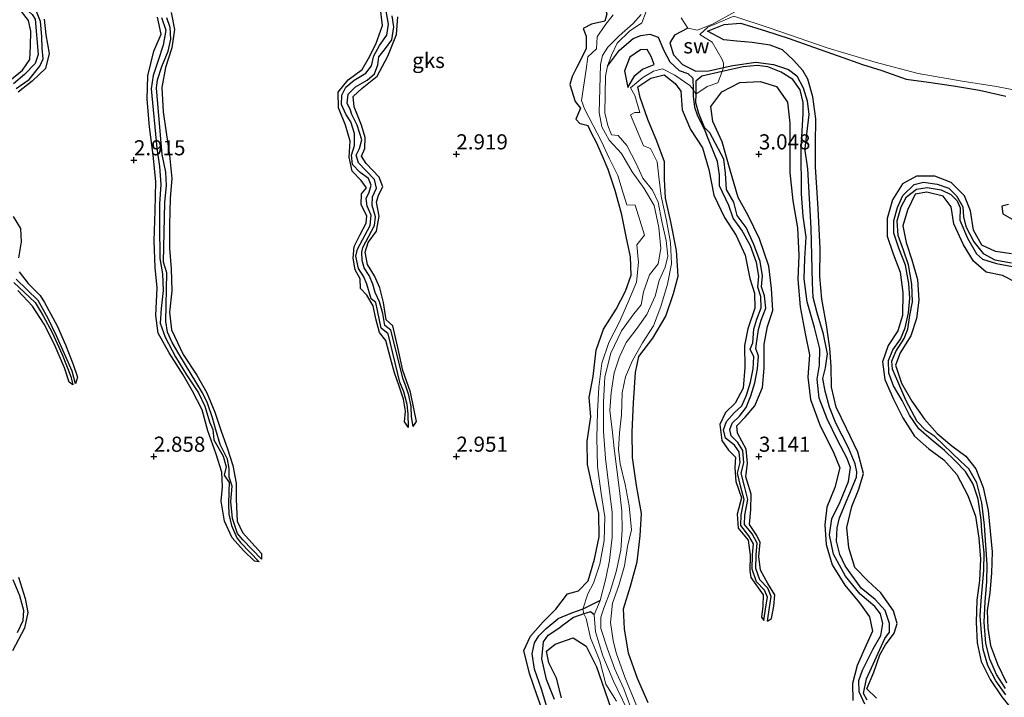
# Model space of a CAD drawing. Units: metres. Extents: x 69996 to 75626, y 371525 to 375003.
# Drawn here: x 71578 to 71741, y 373960 to 374072 of the extents above; entities that cross this region are included whole.
import ezdxf
from ezdxf.enums import TextEntityAlignment as Align

# ---------------------------------------------------------------- set-up
doc = ezdxf.new("R2010")
doc.units = ezdxf.units.M
doc.layers.get('0').update_dxf_attribs({"lineweight": 25})
for name, color, linetype in [('B-ME-GW-GRONDWERKLIJN-L-B1', 10, 'Continuous'), ('B-ME-GW-HOOGTEPUNT-S-B1', 10, 'Continuous'), ('B-ME-OG-BREUK-L-B1', 10, 'Continuous')]:
    doc.layers.add(name, color=color, linetype=linetype)
doc.layers.add('B-ME-IE-GRONDWERKLIJN-GROND_NIETINGERICHT-GV-B6', color=253, linetype='Continuous', lineweight=18)
doc.layers.add('B-ME-OG-WATER-GV-B6', color=153, linetype='Continuous', lineweight=18)
doc.styles.add('NLCS-ISO', font='NLCS-ISO.TTF')

# ---------------------------------------------------------------- blocks, each defined once
blk = doc.blocks.new('hoogtepunt')
for p, q in [((-0.5, 0), (0.5, 0)), ((0, 0.5), (0, -0.5))]:
    blk.add_line(p, q)

msp = doc.modelspace()

# ---------------------------------------------------------------- linework, layer by layer
at = {"layer": 'B-ME-GW-GRONDWERKLIJN-L-B1'}
msp.add_line((71668.752, 374061.515, 3.076), (71669.66, 374058.698, 2.947), dxfattribs=at)
for points in [[(71673.498, 374075.527, 3.206), (71674.456, 374074.353, 3.408), (71674.893, 374073.172, 3.448), (71674.543, 374072.013, 3.444), (71672.324, 374071.49, 3.432), (71670.973, 374070.774, 3.428), (71671.459, 374069.514, 3.396), (71671.448, 374067.444, 3.242), (71670.629, 374065.753, 3.299), (71669.862, 374064.267, 3.424), (71669.155, 374062.862, 3.355), (71668.752, 374061.515, 3.076)], [(71576.2, 374062.164, 3.149), (71578.311, 374063.866, 3.157), (71579.538, 374065.649, 3.173), (71579.651, 374067.868, 3.19), (71579.669, 374070.311, 3.21), (71579.29, 374072.117, 3.218), (71577.577, 374074.293, 3.214)], [(71602.844, 374073.43, 3.141), (71603.448, 374070.586, 3.137), (71603.002, 374067.602, 3.133), (71601.941, 374064.315, 3.129), (71601.311, 374061.002, 3.129), (71601.557, 374056.971, 3.133), (71602.029, 374053.581, 3.157), (71602.614, 374049.829, 3.169), (71602.995, 374045.953, 3.149), (71602.688, 374042.744, 3.129), (71602.615, 374038.281, 3.153), (71602.574, 374034.451, 3.141), (71602.844, 374031.031, 3.113), (71602.967, 374027.385, 3.125), (71602.578, 374023.882, 3.149), (71602.94, 374020.919, 3.169), (71604.862, 374016.853, 3.129), (71607.087, 374013.472, 3.109), (71608.747, 374010.551, 3.109), (71610.082, 374007.339, 3.113), (71611.134, 374004.211, 3.121), (71612.16, 374001.27, 3.113), (71613.043, 373998.509, 3.125), (71613.612, 373995.587, 3.121), (71613.637, 373992.887, 3.125), (71613.788, 373989.317, 3.093), (71614.682, 373987.424, 3.076), (71617.789, 373983.969, 3.04), (71617.798, 373983.047, 2.66)], [(71642.084, 374004.798, 2.454), (71641.42, 374005.733, 2.927), (71641.571, 374007.474, 2.959), (71641.266, 374009.458, 2.983), (71640.534, 374011.627, 2.983), (71639.78, 374013.856, 2.971), (71639.099, 374016.235, 2.963), (71638.345, 374019.169, 2.971), (71637.278, 374020.512, 2.996), (71636.679, 374022.759, 2.975), (71636.257, 374024.919, 2.947), (71635.228, 374026.687, 2.911), (71634.168, 374027.779, 2.866), (71634.097, 374029.399, 2.886), (71633.262, 374030.854, 2.923), (71632.963, 374032.789, 2.975), (71633.086, 374034.749, 3.036), (71634.031, 374036.588, 3.076), (71635.091, 374038.604, 3.125), (71635.186, 374039.809, 3.141), (71634.255, 374041.615, 3.149), (71634.303, 374043.418, 3.165), (71635.162, 374044.412, 3.177), (71634.278, 374045.633, 3.19), (71632.781, 374047.16, 3.202), (71632.271, 374049.518, 3.173), (71632.443, 374052.163, 3.165), (71631.702, 374054.814, 3.169), (71630.539, 374057.635, 3.173), (71630.486, 374060.243, 3.186), (71632.103, 374062.299, 3.202), (71634.452, 374063.983, 3.238), (71635.485, 374065.793, 3.254), (71636.706, 374068.174, 3.258), (71637.815, 374071.297, 3.262), (71637.399, 374074.442, 3.258)], [(71581.905, 374072.329, 3.206), (71582.168, 374069.725, 3.21), (71582.685, 374066.635, 3.206), (71582.12, 374064.164, 3.218), (71579.878, 374062.052, 3.206), (71577.595, 374060.219, 3.157)], [(71617.425, 373982.604, 2.664), (71616.634, 373982.667, 3.085), (71614.799, 373984.46, 3.101), (71612.963, 373986.557, 3.101), (71611.673, 373989.28, 3.117), (71611.133, 373992.599, 3.141), (71611.329, 373994.994, 3.133), (71611.24, 373997.427, 3.137), (71610.322, 374000.405, 3.133), (71608.957, 374004.253, 3.125), (71608.009, 374007.741, 3.137), (71606.378, 374010.802, 3.141), (71604.857, 374013.481, 3.137), (71602.55, 374017.167, 3.141), (71600.706, 374020.375, 3.145), (71600.313, 374023.29, 3.157), (71600.539, 374027.871, 3.165), (71600.248, 374031.264, 3.169), (71600.083, 374035.66, 3.165), (71600.235, 374040.603, 3.153), (71600.356, 374045.481, 3.141), (71599.896, 374049.848, 3.141), (71599.296, 374054.512, 3.145), (71598.894, 374059.108, 3.141), (71599.003, 374062.953, 3.141), (71600.004, 374067.031, 3.149), (71601.211, 374069.813, 3.157), (71600.592, 374072.648, 3.153)], [(71642.886, 374004.973, 2.454), (71643.408, 374005.787, 2.931), (71642.964, 374007.91, 2.971), (71642.438, 374010.66, 3.004), (71641.172, 374014.221, 3.02), (71640.338, 374018.005, 2.996), (71639.48, 374021.583, 2.943), (71638.41, 374022.584, 2.915), (71637.944, 374025.473, 2.923), (71637.353, 374027.874, 2.923), (71636.464, 374029.865, 2.955), (71635.319, 374031.763, 2.971), (71634.907, 374033.808, 3.008), (71635.443, 374035.36, 3.008), (71636.791, 374037.247, 3.028), (71637.263, 374039.733, 3.04), (71636.816, 374042.063, 3.089), (71637.147, 374043.229, 3.093), (71637.846, 374044.589, 3.097), (71637.243, 374046.172, 3.109), (71635.092, 374048.445, 3.093), (71634.305, 374049.657, 3.089), (71634.863, 374050.907, 3.093), (71634.931, 374052.771, 3.097), (71634.348, 374054.782, 3.101), (71633.112, 374057.846, 3.109), (71632.97, 374059.538, 3.137), (71634.424, 374060.912, 3.173), (71636.9, 374062.904, 3.182), (71638.685, 374066.179, 3.177), (71640.087, 374069.778, 3.161), (71640.308, 374072.682, 3.121)], [(71719.422, 373960.013, 3.181), (71717.826, 373961.56, 3.161), (71719.019, 373964.346, 3.169), (71719.978, 373967.193, 3.165), (71720.911, 373968.843, 3.133), (71722.351, 373970.774, 3.137), (71722.876, 373972.378, 3.177), (71722.256, 373974.454, 3.198), (71720.123, 373977.444, 3.161), (71717.979, 373979.428, 3.153), (71715.849, 373981.618, 3.165), (71714.881, 373984.902, 3.173), (71714.558, 373988.243, 3.206), (71715.36, 373991.718, 3.234), (71716.519, 373994.62, 3.262), (71717.3, 373997.202, 3.27), (71716.331, 374000.701, 3.27), (71714.483, 374004.646, 3.238), (71712.781, 374008.17, 3.238), (71712.016, 374011.451, 3.246), (71711.966, 374014.883, 3.25), (71711.704, 374017.909, 3.25), (71711.187, 374021.787, 3.226), (71710.426, 374025.989, 3.198), (71710.076, 374029.79, 3.242), (71710.139, 374034.326, 3.242), (71709.81, 374040.994, 3.234), (71709.594, 374044.473, 3.311), (71709.339, 374047.856, 3.396), (71709.333, 374051.637, 3.44), (71709.387, 374055.821, 3.452), (71708.906, 374059.495, 3.42), (71708.103, 374062.368, 3.355), (71707.269, 374063.806, 3.129), (71705.722, 374065.512, 3.072), (71703.891, 374067.264, 3.331), (71701.866, 374068.043, 3.517), (71698.867, 374068.439, 3.529), (71696.363, 374068.657, 3.537), (71694.214, 374068.906, 3.529), (71691.478, 374070.354, 3.489), (71694.233, 374071.413, 3.472), (71696.932, 374071.67, 3.46), (71701.093, 374070.364, 3.436), (71705.014, 374069.139, 3.416), (71708.998, 374067.663, 3.367), (71713.091, 374066.244, 3.396), (71717.147, 374064.811, 3.4), (71720.303, 374063.817, 3.477), (71724.322, 374062.422, 3.493), (71728.047, 374061.885, 3.513), (71732.151, 374061.305, 3.529), (71736.46, 374060.55, 3.529), (71740.826, 374059.572, 3.553)], [(71682.69, 374064.815, 2.672), (71682.22, 374066.134, 2.583), (71681.53, 374067.299, 2.579), (71680.449, 374067.247, 2.579), (71678.69, 374066.034, 2.575), (71677.763, 374063.77, 2.575), (71678.327, 374061.033, 2.68)], [(71681.685, 373959.27, 3.299), (71679.946, 373963.302, 3.303), (71678.448, 373967.486, 3.303), (71677.804, 373971.508, 3.343), (71677.608, 373974.82, 3.412), (71678.781, 373978.536, 3.428), (71679.885, 373982.607, 3.42), (71680.351, 373986.897, 3.428), (71680.594, 373990.546, 3.428), (71679.796, 373995.197, 3.44), (71679.126, 373999.86, 3.468), (71679.059, 374004.054, 3.472), (71679.269, 374008.875, 3.481), (71679.591, 374013.872, 3.44), (71680.148, 374016.511, 3.464), (71682.475, 374019.584, 3.464), (71684.615, 374023.222, 3.452), (71685.879, 374026.944, 3.456), (71686.671, 374029.843, 3.452), (71686.378, 374034.087, 3.444), (71685.426, 374038.818, 3.432), (71684.583, 374042.7, 3.428), (71684.404, 374045.886, 3.428), (71684.383, 374048.74, 3.424), (71683.115, 374052.153, 3.42), (71681.647, 374055.714, 3.42), (71680.401, 374059.349, 3.404), (71679.999, 374061.135, 3.404), (71682.117, 374062.573, 3.408), (71684.339, 374063.085, 3.464), (71686.171, 374061.696, 3.489), (71687.096, 374060.394, 3.477), (71687.343, 374057.334, 3.468), (71688.717, 374054.087, 3.444), (71690.682, 374051.038, 3.4), (71691.712, 374047.473, 3.4), (71692.573, 374043.204, 3.396), (71694.313, 374039.497, 3.392), (71696.268, 374036.525, 3.396), (71697.717, 374033.296, 3.392), (71698.527, 374029.409, 3.355), (71699.251, 374026.984, 3.335), (71699.315, 374024.523, 3.335), (71698.156, 374021.115, 3.335), (71697.621, 374018.344, 3.331), (71697.693, 374014.713, 3.319), (71697.402, 374011.277, 3.307), (71696.072, 374008.825, 3.295), (71694.463, 374007.29, 3.266), (71693.518, 374005.313, 3.258), (71693.866, 374002.637, 3.23), (71694.957, 374001.056, 3.222), (71696.149, 373999.906, 3.222), (71695.998, 373998.136, 3.226), (71696.21, 373995.871, 3.222), (71697.106, 373993.181, 3.186), (71696.404, 373990.475, 3.173), (71696.559, 373988.133, 3.165), (71698.216, 373986.144, 3.165), (71698.574, 373983.686, 3.157), (71698.49, 373981.113, 3.149), (71698.642, 373979.969, 3.153), (71700.69, 373977.109, 3.141), (71700.639, 373975.259, 3.129), (71700.404, 373973.404, 3.093), (71700.832, 373972.864, 2.6)], [(71701.427, 373972.782, 2.6), (71702.098, 373973.197, 3.044), (71702.445, 373975.271, 3.048), (71702.633, 373977.141, 3.052), (71701.45, 373978.998, 3.052), (71700.236, 373981.229, 3.048), (71699.983, 373983.461, 3.052), (71700.186, 373985.804, 3.052), (71699.645, 373986.925, 3.052), (71698.44, 373988.741, 3.052), (71698.648, 373991.208, 3.056), (71698.73, 373993.759, 3.052), (71697.843, 373996.62, 3.06), (71698.106, 373998.904, 3.068), (71697.901, 374001.226, 3.089), (71696.467, 374003.856, 3.105), (71696.329, 374005.081, 3.117), (71697.716, 374006.524, 3.121), (71699.343, 374008.351, 3.181), (71700.582, 374011.391, 3.254), (71700.879, 374014.609, 3.307), (71700.866, 374018.592, 3.262), (71701.393, 374021.52, 3.258), (71702.292, 374024.146, 3.262), (71702.059, 374027.793, 3.266), (71701.627, 374031.473, 3.291), (71700.098, 374036.015, 3.303), (71698.208, 374039.829, 3.335), (71696.561, 374042.817, 3.347), (71695.235, 374047.331, 3.371), (71693.952, 374052.01, 3.4), (71692.36, 374055.39, 3.42), (71692.053, 374057.876, 3.444), (71693.891, 374060.28, 3.468), (71696.839, 374061.852, 3.485), (71700.185, 374062.016, 3.477), (71702.901, 374061.199, 3.472), (71704.718, 374058.603, 3.46), (71705.113, 374055.102, 3.42), (71705.127, 374051.314, 3.404), (71705.123, 374046.947, 3.384), (71705.631, 374042.277, 3.375), (71706.368, 374037.832, 3.343), (71706.595, 374033.311, 3.351), (71706.457, 374029.254, 3.347), (71706.843, 374024.738, 3.343), (71707.653, 374020.344, 3.339), (71708.367, 374016.807, 3.327), (71708.062, 374013.139, 3.327), (71708.512, 374009.443, 3.343), (71710.147, 374005.081, 3.339), (71712.274, 374000.84, 3.339), (71713.354, 373998.125, 3.299), (71712.568, 373994.896, 3.291), (71711.234, 373991.608, 3.283), (71710.892, 373988.713, 3.278), (71711.101, 373985.469, 3.27), (71712.118, 373982.065, 3.266), (71714.22, 373978.723, 3.262), (71716.641, 373975.801, 3.19), (71718.271, 373973.491, 3.206), (71718.761, 373971.128, 3.222), (71717.752, 373968.827, 3.23), (71716.216, 373965.441, 3.226), (71715.46, 373962.478, 3.226), (71715.543, 373959.668, 3.21)], [(71669.66, 374058.698, 2.947), (71670.498, 374057.615, 3.125), (71669.758, 374055.771, 2.895)], [(71671.797, 374054.705, 2.891), (71670.44, 374055.025, 2.389), (71669.758, 374055.771, 2.895)], [(71664.798, 373956.449, 3.388), (71663.307, 373960.609, 3.367), (71662.081, 373964.124, 3.363), (71661.172, 373967.902, 3.392), (71662.281, 373970.304, 3.384), (71664.358, 373972.658, 3.347), (71666.465, 373974.729, 3.299), (71668.381, 373977.309, 3.254), (71670.178, 373977.761, 3.238), (71671.783, 373979.451, 3.27), (71672.851, 373983.035, 3.291), (71673.628, 373986.721, 3.295), (71673.532, 373990.59, 3.311), (71672.587, 373994.433, 3.339), (71671.662, 373998.662, 3.339), (71671.6, 374002.541, 3.299), (71672.222, 374006.561, 3.287), (71671.938, 374009.757, 3.254), (71672.606, 374013.243, 3.355), (71673.112, 374017.565, 3.359), (71674.323, 374021.082, 3.351), (71676.401, 374024.351, 3.371), (71677.974, 374027.335, 3.371), (71678.879, 374029.997, 3.392), (71678.803, 374033.032, 3.396), (71678.081, 374036.356, 3.371), (71677.336, 374039.967, 3.404), (71676.222, 374044.009, 3.412), (71675.106, 374047.438, 3.367), (71674.133, 374049.666, 3.299), (71673.172, 374051.935, 3.274), (71672.353, 374053.492, 3.113), (71671.797, 374054.705, 2.891)], [(71741.769, 374033.511, 3.537), (71739.119, 374033.897, 3.468), (71736.837, 374034.958, 3.307), (71735.449, 374037.445, 3.311), (71734.95, 374040.599, 3.266), (71733.971, 374043.087, 3.258), (71731.764, 374045.321, 3.25), (71729.089, 374046.341, 3.246), (71726.068, 374046.375, 3.242), (71723.736, 374045.101, 3.246), (71722.089, 374042.437, 3.258), (71721.221, 374039.352, 3.246), (71721.185, 374036.435, 3.258), (71722.165, 374033.521, 3.262), (71723.318, 374030.479, 3.254), (71723.794, 374027.103, 3.266), (71723.722, 374023.332, 3.133), (71722.984, 374020.787, 3.032), (71721.383, 374018.381, 3.056), (71720.436, 374015.648, 3.06), (71720.818, 374012.729, 3.093), (71722.258, 374009.46, 3.133), (71723.797, 374006.38, 3.149), (71725.725, 374003.371, 3.165), (71728.098, 374001.257, 3.21), (71730.583, 373999.434, 3.214), (71732.73, 373997.047, 3.238), (71734.55, 373993.549, 3.21), (71735.798, 373990.13, 3.19), (71736.34, 373986.521, 3.165), (71736.614, 373983.034, 3.149), (71736.454, 373979.472, 3.109), (71736.022, 373976.256, 3.076), (71735.906, 373972.577, 3.036), (71736.048, 373969.19, 3.048), (71736.75, 373966.076, 3.089), (71738.204, 373963.097, 3.109), (71740.141, 373960.268, 3.117), (71742.281, 373957.553, 3.036)], [(71742.621, 374028.695, 3.582), (71740.241, 374029.942, 3.541), (71737.569, 374030.498, 3.501), (71735.482, 374032.288, 3.448), (71733.814, 374035.008, 3.4), (71732.22, 374038.497, 3.355), (71731.769, 374041.307, 3.307), (71730.456, 374043.037, 3.283), (71727.773, 374043.687, 3.274), (71725.805, 374043.356, 3.283), (71724.58, 374040.734, 3.274), (71723.765, 374038.12, 3.283), (71724.31, 374035.377, 3.307), (71725.296, 374032.512, 3.315), (71726.188, 374029.243, 3.27), (71726.411, 374025.868, 3.287), (71726.062, 374022.828, 3.295), (71725.118, 374019.943, 3.291), (71723.325, 374017.147, 3.27), (71722.546, 374015.093, 3.25), (71723.564, 374012.149, 3.25), (71725.277, 374009.125, 3.218), (71727.349, 374006.167, 3.198), (71729.474, 374003.811, 3.198), (71731.898, 374001.78, 3.173), (71734.193, 374000.027, 3.129), (71735.851, 373997.966, 3.141), (71737.04, 373994.9, 3.153), (71737.863, 373991.042, 3.153), (71738.194, 373987.644, 3.133), (71738.567, 373984.22, 3.125), (71738.448, 373980.705, 3.125), (71738.143, 373977.446, 3.105), (71737.748, 373974.472, 3.08), (71737.814, 373971.611, 3.076), (71738.294, 373968.73, 3.068), (71739.452, 373965.684, 3.044), (71740.913, 373962.556, 3.016)], [(71741.267, 374041.692, 3.335), (71740.134, 374041.392, 3.315), (71740.331, 374040.139, 3.424), (71742.216, 374039.01, 3.485)], [(71576.761, 374039.685, 3.202), (71577.974, 374037.702, 3.21), (71578.085, 374035.478, 3.218), (71577.657, 374032.871, 3.214)], [(71577.764, 374030.562, 3.198), (71579.233, 374028.583, 3.157), (71581.206, 374026.608, 3.141), (71581.926, 374025.481, 3.141), (71584.021, 374021.615, 3.113), (71585.395, 374018.482, 3.072), (71586.636, 374015.385, 3.06), (71587.365, 374013.097, 2.979), (71587.062, 374012.019, 2.454)], [(71586.606, 374011.854, 2.454), (71585.999, 374012.318, 2.996), (71585.24, 374014.635, 2.996), (71583.546, 374018.613, 3.004), (71581.897, 374021.891, 3.036), (71579.946, 374024.865, 3.068), (71577.512, 374027.466, 3.085)], [(71577.621, 373980.054, 3.165), (71578.723, 373976.532, 3.177), (71579.177, 373974.192, 3.206), (71578.649, 373971.609, 3.206), (71576.627, 373967.842, 3.206)], [(71667.356, 373960.118, 3.279), (71666.553, 373963.358, 3.279), (71665.298, 373965.894, 3.283), (71664.918, 373967.818, 3.339), (71666.331, 373968.961, 3.384), (71669.31, 373970.003, 3.448), (71671.441, 373968.644, 3.448), (71673.172, 373965.221, 3.42), (71674.511, 373961.23, 3.376), (71676.062, 373956.796, 3.388)]]:
    msp.add_polyline3d(points, dxfattribs=at)
at = {"layer": 'B-ME-IE-GRONDWERKLIJN-GROND_NIETINGERICHT-GV-B6'}
for points in [[(71675.895, 374073.036, 2.943), (71674.522, 374071.277, 2.915), (71673.29, 374069.386, 2.834), (71673.147, 374067.433, 2.587), (71671.72, 374066.066, 2.692), (71671.478, 374063.982, 2.737), (71670.689, 374058.883, 2.725), (71671.185, 374057.504, 2.648), (71673.981, 374052.096, 2.729), (71675.274, 374049.319, 2.656), (71676.677, 374046.485, 2.777), (71677.559, 374043.543, 2.967), (71678.171, 374041.592, 2.971), (71679.527, 374041.587, 2.684), (71681.074, 374036.574, 2.616), (71679.826, 374034.974, 2.87), (71680.093, 374032.076, 2.688), (71679.745, 374028.804, 2.656), (71678.357, 374025.429, 2.64), (71676.978, 374022.263, 2.575), (71675.192, 374018.836, 2.49), (71674.066, 374015.446, 2.486), (71673.553, 374011.442, 2.486), (71673.324, 374007.391, 2.49), (71673.209, 374003.059, 2.486), (71673.32, 373998.347, 2.486), (71673.919, 373993.856, 2.527), (71674.526, 373990.001, 2.535), (71674.426, 373986.124, 2.535), (71673.696, 373982.211, 2.535), (71672.678, 373979.039, 2.531), (71671.706, 373977.294, 2.527), (71670.888, 373974.734, 1.912), (71671.091, 373973.975, 1.933), (71671.439, 373973.199, 2.365), (71672.145, 373970.031, 2.333), (71673.698, 373966.184, 2.353), (71674.697, 373962.373, 2.422), (71676.45, 373959.539, 2.401)], [(71676.45, 373959.539, 2.401), (71674.697, 373962.373, 2.422), (71673.698, 373966.184, 2.353), (71672.145, 373970.031, 2.333), (71671.439, 373973.199, 2.365), (71671.091, 373973.975, 1.933), (71670.888, 373974.734, 1.912), (71671.706, 373977.294, 2.527), (71672.678, 373979.039, 2.531), (71673.696, 373982.211, 2.535), (71674.426, 373986.124, 2.535), (71674.526, 373990.001, 2.535), (71673.919, 373993.856, 2.527), (71673.32, 373998.347, 2.486), (71673.209, 374003.059, 2.486), (71673.324, 374007.391, 2.49), (71673.553, 374011.442, 2.486), (71674.066, 374015.446, 2.486), (71675.192, 374018.836, 2.49), (71676.978, 374022.263, 2.575), (71678.357, 374025.429, 2.64), (71679.745, 374028.804, 2.656), (71680.093, 374032.076, 2.688), (71679.826, 374034.974, 2.87), (71681.074, 374036.574, 2.616), (71679.527, 374041.587, 2.684), (71678.171, 374041.592, 2.971), (71677.559, 374043.543, 2.967), (71676.677, 374046.485, 2.777), (71675.274, 374049.319, 2.656), (71673.981, 374052.096, 2.729), (71671.185, 374057.504, 2.648), (71670.689, 374058.883, 2.725), (71671.478, 374063.982, 2.737), (71671.72, 374066.066, 2.692), (71673.147, 374067.433, 2.587), (71673.29, 374069.386, 2.834), (71674.522, 374071.277, 2.915), (71675.895, 374073.036, 2.943)], [(71680.548, 374073.105, 1.731), (71679.216, 374071.577, 1.731), (71676.926, 374069.569, 1.731), (71675.036, 374067.689, 1.731), (71674.156, 374066.287, 1.731), (71673.845, 374064.798, 1.731), (71673.751, 374062.796, 1.731), (71673.588, 374056.859, 1.795), (71674.059, 374054.532, 1.795), (71675.26, 374052.305, 1.795), (71677.281, 374050.125, 1.795), (71679.071, 374047.099, 1.795), (71681.044, 374044.318, 1.795), (71682.674, 374041.502, 1.795), (71683.477, 374037.878, 1.795), (71683.769, 374034.414, 1.795), (71683.335, 374031.884, 1.795), (71681.947, 374030.019, 1.795), (71680.942, 374027.255, 1.795), (71680.515, 374025.082, 1.795), (71679.319, 374023.607, 1.795), (71677.306, 374020.754, 1.795), (71675.514, 374017.08, 1.795), (71674.541, 374013.162, 1.795), (71674.298, 374008.96, 1.795), (71674.334, 374004.12, 1.795), (71674.663, 373999.655, 1.795), (71675.201, 373995.155, 1.795), (71675.749, 373990.792, 1.795), (71675.762, 373986.679, 1.795), (71675.289, 373982.826, 1.795), (71674.689, 373979.846, 1.795), (71673.766, 373976.184, 1.795), (71672.774, 373973.8, 1.795), (71672.981, 373971.014, 1.795), (71674.216, 373967.064, 1.795), (71675.961, 373962.873, 1.795), (71678.196, 373958.297, 1.795)], [(71678.995, 373958.009, 1.795), (71677.702, 373961.604, 1.795), (71676.187, 373964.855, 1.795), (71675.005, 373968.206, 1.795), (71673.862, 373971.568, 1.795), (71673.868, 373973.413, 1.795), (71674.369, 373974.942, 1.795), (71675.438, 373977.678, 1.795), (71676.425, 373980.942, 1.795), (71677.167, 373984.517, 1.795), (71677.383, 373987.863, 1.795), (71677.349, 373990.958, 1.795), (71676.949, 373994.373, 1.795), (71676.513, 373997.853, 1.795), (71676.078, 374001.33, 1.795), (71675.827, 374003.95, 1.795), (71675.36, 374007.62, 1.795), (71675.559, 374010.573, 1.795), (71676.09, 374013.836, 1.795), (71676.96, 374016.487, 1.795), (71678.083, 374018.83, 1.795), (71679.719, 374021.023, 1.795), (71681.481, 374023.472, 1.795), (71682.875, 374026.499, 1.795), (71683.499, 374029.102, 1.795), (71684.505, 374031.284, 1.795), (71684.939, 374033.151, 1.795), (71684.661, 374035.692, 1.795), (71683.956, 374038.844, 1.795), (71683.353, 374042.038, 1.795), (71682.391, 374044.016, 1.795), (71680.829, 374046.013, 1.795), (71679.724, 374048.429, 1.795), (71678.185, 374051.42, 1.795), (71676.723, 374053.084, 1.795), (71675.64, 374053.178, 1.795), (71675.037, 374054.731, 1.795), (71674.553, 374056.848, 1.795), (71674.641, 374062.897, 1.731), (71675.001, 374064.557, 1.731), (71675.647, 374066.378, 1.731), (71676.57, 374068.332, 1.731), (71678.63, 374070.318, 1.731), (71680.662, 374071.705, 1.731), (71681.367, 374073.569, 1.731)], [(71687.138, 374072.534, 1.731), (71688.252, 374070.837, 1.731), (71689.856, 374070.523, 1.731), (71692.464, 374071.521, 1.731), (71696.032, 374073.544, 1.731)], [(71679.792, 373958.812, 2.288), (71677.842, 373963.494, 2.292), (71676.386, 373967.551, 2.397), (71675.938, 373969.56, 2.616), (71675.483, 373972.525, 2.575), (71675.798, 373975.723, 2.543), (71676.845, 373978.643, 2.458), (71677.762, 373981.903, 2.401), (71678.289, 373985.122, 2.401), (71678.942, 373987.882, 2.438), (71678.568, 373991.861, 2.406), (71677.903, 373995.358, 2.361), (71677.07, 373998.771, 2.207), (71676.821, 374001.147, 2.187), (71676.959, 374003.917, 2.207), (71677.306, 374006.881, 2.337), (71677.408, 374010.538, 2.381), (71677.95, 374013.189, 2.389), (71679.128, 374015.882, 2.401), (71680.783, 374018.788, 2.434), (71682.594, 374021.594, 2.507), (71683.776, 374024.824, 2.555), (71684.919, 374028.472, 2.507), (71685.54, 374031.859, 2.43), (71685.388, 374035.403, 2.426), (71684.739, 374039.048, 2.422), (71683.87, 374043.074, 2.414), (71683.489, 374046.271, 2.854), (71683.194, 374048.701, 3.06), (71682.077, 374050.945, 3.008), (71680.926, 374051.382, 2.826), (71678.767, 374056.478, 2.83), (71679.5, 374056.907, 3.097), (71680.315, 374056.889, 3.149), (71679.496, 374059.716, 3.072), (71678.771, 374060.971, 2.781), (71680.794, 374062.646, 2.858), (71682.566, 374063.732, 2.798), (71684.045, 374064.077, 2.652), (71686.104, 374063.03, 2.656), (71688.579, 374061.322, 2.587), (71689.163, 374060.708, 2.018), (71689.591, 374059.925, 1.981), (71691.475, 374061.174, 2.644), (71693.209, 374061.781, 2.644), (71693.915, 374063.653, 1.908), (71694.16, 374064.314, 1.957), (71694.135, 374065.048, 2.563), (71693.932, 374065.645, 2.874), (71692.255, 374068.494, 3.056), (71690.245, 374069.758, 2.692), (71691.566, 374070.996, 2.701), (71695.864, 374072.794, 2.135), (71701.718, 374070.889, 2.466), (71711.448, 374067.5, 2.49), (71719.216, 374065.201, 2.555), (71726.343, 374063.355, 2.559), (71733.607, 374062.04, 2.264), (71739.25, 374061.181, 2.082), (71743.778, 374060.298, 2.123)], [(71743.778, 374060.298, 2.123), (71739.25, 374061.181, 2.082), (71733.607, 374062.04, 2.264), (71726.343, 374063.355, 2.559), (71719.216, 374065.201, 2.555), (71711.448, 374067.5, 2.49), (71701.718, 374070.889, 2.466), (71695.864, 374072.794, 2.135), (71691.566, 374070.996, 2.701), (71690.245, 374069.758, 2.692), (71692.255, 374068.494, 3.056), (71693.932, 374065.645, 2.874), (71694.135, 374065.048, 2.563), (71694.16, 374064.314, 1.957), (71693.915, 374063.653, 1.908), (71693.209, 374061.781, 2.644), (71691.475, 374061.174, 2.644), (71689.591, 374059.925, 1.981), (71689.163, 374060.708, 2.018), (71688.579, 374061.322, 2.587), (71686.104, 374063.03, 2.656), (71684.045, 374064.077, 2.652), (71682.566, 374063.732, 2.798), (71680.794, 374062.646, 2.858), (71678.771, 374060.971, 2.781), (71679.496, 374059.716, 3.072), (71680.315, 374056.889, 3.149), (71679.5, 374056.907, 3.097), (71678.767, 374056.478, 2.83), (71680.926, 374051.382, 2.826), (71682.077, 374050.945, 3.008), (71683.194, 374048.701, 3.06), (71683.489, 374046.271, 2.854), (71683.87, 374043.074, 2.414), (71684.739, 374039.048, 2.422), (71685.388, 374035.403, 2.426), (71685.54, 374031.859, 2.43), (71684.919, 374028.472, 2.507), (71683.776, 374024.824, 2.555), (71682.594, 374021.594, 2.507), (71680.783, 374018.788, 2.434), (71679.128, 374015.882, 2.401), (71677.95, 374013.189, 2.389), (71677.408, 374010.538, 2.381), (71677.306, 374006.881, 2.337), (71676.959, 374003.917, 2.207), (71676.821, 374001.147, 2.187), (71677.07, 373998.771, 2.207), (71677.903, 373995.358, 2.361), (71678.568, 373991.861, 2.406), (71678.942, 373987.882, 2.438), (71678.289, 373985.122, 2.401), (71677.762, 373981.903, 2.401), (71676.845, 373978.643, 2.458), (71675.798, 373975.723, 2.543), (71675.483, 373972.525, 2.575), (71675.938, 373969.56, 2.616), (71676.386, 373967.551, 2.397), (71677.842, 373963.494, 2.292), (71679.792, 373958.812, 2.288)]]:
    msp.add_polyline3d(points, dxfattribs=at)
at = {"layer": 'B-ME-OG-BREUK-L-B1'}
for points in [[(71576.597, 374086.694, 2.317), (71578.294, 374085.205, 2.317), (71578.625, 374083.333, 2.317), (71578.373, 374080.789, 2.317), (71577.888, 374078.19, 2.317), (71577.61, 374076.138, 2.317), (71578.437, 374074.433, 2.317), (71579.911, 374073.116, 2.317), (71580.377, 374072.298, 2.317), (71580.907, 374066.474, 2.357), (71580.401, 374064.976, 2.361), (71578.632, 374063.158, 2.361), (71576.788, 374061.636, 2.361)], [(71577.255, 374060.847, 2.361), (71579.384, 374062.353, 2.361), (71581.174, 374064.53, 2.361), (71581.739, 374065.765, 2.361), (71581.544, 374067.529, 2.361), (71581.472, 374069.464, 2.361), (71581.266, 374071.957, 2.361), (71580.479, 374073.863, 2.361), (71579.172, 374074.893, 2.361), (71578.528, 374075.797, 2.361), (71578.532, 374076.902, 2.361), (71578.809, 374078.423, 2.317), (71579.695, 374084.718, 2.317), (71578.705, 374086.254, 2.317), (71577.539, 374087.517, 2.317)], [(71642.084, 374004.798, 2.454), (71642.045, 374007.075, 2.454), (71641.851, 374008.58, 2.454), (71641.342, 374010.675, 2.454), (71640.668, 374012.313, 2.45), (71638.733, 374020.271, 2.361), (71637.582, 374021.199, 2.361), (71636.681, 374025.458, 2.361), (71635.937, 374026.082, 2.365), (71635.208, 374028.482, 2.276), (71634.688, 374029.694, 2.276), (71633.83, 374031.1, 2.276), (71633.408, 374033.152, 2.276), (71633.674, 374034.301, 2.276), (71635.741, 374038.224, 2.276), (71635.946, 374039.899, 2.276), (71635.278, 374041.368, 2.276), (71635.083, 374042.687, 2.276), (71635.612, 374043.698, 2.276), (71635.948, 374044.848, 2.276), (71635.462, 374045.973, 2.276), (71634.122, 374046.953, 2.276), (71632.833, 374048.272, 2.276), (71632.654, 374049.831, 2.276), (71633.151, 374051.433, 2.276), (71633.175, 374053.43, 2.276), (71632.556, 374055.336, 2.276), (71631.748, 374056.609, 2.276), (71630.992, 374058.188, 2.276), (71631.079, 374059.775, 2.276), (71631.741, 374061.049, 2.276), (71633.139, 374062.245, 2.276), (71635.052, 374063.39, 2.276), (71635.955, 374064.598, 2.276), (71636.357, 374066.275, 2.276), (71637.288, 374067.938, 2.276), (71638.502, 374069.644, 2.276), (71638.809, 374071.517, 2.276), (71638.345, 374073.963, 2.276)], [(71601.285, 374072.573, 2.515), (71601.976, 374070.512, 2.515), (71601.525, 374068.043, 2.515), (71600.705, 374065.473, 2.515), (71599.905, 374062.999, 2.515), (71599.57, 374060.811, 2.515), (71600.506, 374050.987, 2.543), (71600.945, 374047.976, 2.543), (71601.174, 374044.981, 2.543), (71600.92, 374041.782, 2.543), (71600.93, 374038.298, 2.543), (71601, 374032.746, 2.591), (71601.432, 374030.183, 2.591), (71601.525, 374027.448, 2.591), (71601.242, 374024.473, 2.591), (71601.074, 374022.039, 2.591), (71601.876, 374019.708, 2.591), (71603.585, 374016.49, 2.591), (71605.42, 374013.525, 2.591), (71607.386, 374010.539, 2.591), (71608.429, 374008.338, 2.591), (71609.21, 374005.709, 2.591), (71609.732, 374004.466, 2.591), (71609.911, 374002.778, 2.591), (71611.44, 374000.077, 2.591), (71611.961, 373998.305, 2.591), (71611.641, 373996.913, 2.591), (71612.462, 373995.708, 2.591), (71612.424, 373994.221, 2.591), (71612.326, 373992.046, 2.591), (71612.401, 373990.444, 2.591), (71612.829, 373988.599, 2.591), (71613.721, 373986.565, 2.591), (71614.301, 373985.752, 2.591), (71617.425, 373982.604, 2.664)], [(71617.798, 373983.047, 2.66), (71614.698, 373986.192, 2.591), (71613.824, 373987.259, 2.591), (71612.99, 373989.773, 2.591), (71612.71, 373992.553, 2.591), (71612.924, 373995.066, 2.591), (71612.434, 373996.593, 2.591), (71612.429, 373997.991, 2.591), (71612.205, 373999.567, 2.591), (71610.98, 374001.999, 2.591), (71610.276, 374004.414, 2.591), (71609.703, 374006.417, 2.591), (71608.887, 374008.841, 2.591), (71608.063, 374010.551, 2.591), (71604.118, 374016.968, 2.591), (71603.043, 374018.861, 2.591), (71602.263, 374020.574, 2.591), (71601.993, 374022.347, 2.591), (71602.161, 374030.382, 2.591), (71601.592, 374032.132, 2.591), (71601.843, 374042.013, 2.543), (71602.114, 374044.796, 2.543), (71601.962, 374046.996, 2.543), (71601.404, 374049.938, 2.543), (71600.467, 374060.894, 2.515), (71600.605, 374062.294, 2.515), (71601.308, 374064.512, 2.515), (71602.395, 374067.023, 2.515), (71602.83, 374069.027, 2.515), (71602.718, 374070.94, 2.515), (71602.138, 374072.516, 2.515)], [(71642.886, 374004.973, 2.454), (71642.566, 374006.532, 2.454), (71642.54, 374008.288, 2.454), (71642.131, 374010.156, 2.454), (71641.648, 374011.617, 2.454), (71641.195, 374012.784, 2.454), (71639.161, 374020.886, 2.361), (71638.181, 374021.652, 2.361), (71637.831, 374023.667, 2.361), (71637.314, 374025.556, 2.361), (71636.564, 374027.095, 2.361), (71636.184, 374028.523, 2.361), (71635.571, 374029.902, 2.349), (71634.781, 374031.214, 2.345), (71634.413, 374032.432, 2.345), (71634.38, 374033.799, 2.345), (71634.537, 374034.562, 2.345), (71636.475, 374038.2, 2.276), (71636.633, 374039.631, 2.276), (71636.11, 374041.498, 2.276), (71636.118, 374042.922, 2.276), (71636.819, 374044.366, 2.276), (71636.492, 374045.82, 2.276), (71635.045, 374047.316, 2.276), (71633.812, 374048.547, 2.276), (71633.456, 374049.819, 2.276), (71633.998, 374050.957, 2.276), (71634.372, 374052.353, 2.276), (71633.581, 374054.771, 2.276), (71632.728, 374056.569, 2.276), (71632.48, 374057.243, 2.276), (71631.978, 374058.429, 2.276), (71632.138, 374059.893, 2.276), (71633.311, 374061.146, 2.276), (71635.259, 374062.236, 2.276), (71636.488, 374063.255, 2.276), (71637.035, 374064.775, 2.276), (71637.212, 374066.086, 2.276), (71638.308, 374067.482, 2.276), (71639.317, 374068.922, 2.276), (71639.688, 374071.037, 2.276), (71639.375, 374072.846, 2.276)], [(71675.001, 374064.557, 1.731), (71676.954, 374067.199, 1.832), (71679.217, 374069.144, 1.892), (71680.466, 374069.605, 1.965), (71681.966, 374069.838, 1.993), (71683.332, 374069.36, 2.001), (71684.268, 374067.159, 1.969), (71685.278, 374065.259, 1.973), (71686.839, 374063.831, 1.973), (71688.238, 374063.355, 1.973), (71689.054, 374062.544, 1.989), (71689.163, 374060.708, 2.018), (71689.148, 374059.573, 2.013), (71689.37, 374057.783, 2.07), (71689.853, 374056.308, 2.074), (71690.875, 374054.297, 2.151), (71691.351, 374053.224, 2.22)], [(71688.252, 374070.837, 1.731), (71686.031, 374069.672, 1.819), (71685.277, 374068.426, 1.872), (71685.879, 374066.409, 1.916), (71687.357, 374064.821, 1.953), (71689.566, 374063.696, 1.957), (71691.73, 374063.765, 1.957), (71694.16, 374064.314, 1.957), (71695.693, 374064.661, 1.957), (71699.491, 374065.179, 1.957), (71702.419, 374064.838, 1.957), (71704.911, 374063.992, 1.957), (71706.292, 374062.941, 1.957), (71707.302, 374060.956, 1.969), (71707.951, 374058.826, 1.977), (71708.278, 374056.545, 1.989), (71707.594, 374050.979, 2.001)], [(71678.327, 374061.033, 2.68), (71679.477, 374063.017, 2.684), (71680.779, 374064.038, 2.701), (71682.69, 374064.815, 2.672)], [(71706.979, 374050.948, 2.001), (71707.318, 374056.693, 2.038), (71707.303, 374058.552, 2.038), (71706.817, 374060.618, 2.038), (71705.597, 374062.358, 2.038), (71703.674, 374063.572, 2.038), (71701.492, 374064.41, 2.042), (71699.7, 374064.664, 1.981), (71697.404, 374064.442, 1.916), (71693.915, 374063.653, 1.908), (71690.574, 374062.892, 1.908), (71689.593, 374062.051, 1.929), (71689.591, 374059.925, 1.981), (71689.542, 374058.564, 2.034), (71690.042, 374056.748, 2.115), (71690.957, 374054.473, 2.175), (71691.864, 374053.525, 2.216)], [(71701.427, 373972.782, 2.6), (71701.735, 373975.03, 2.511), (71702.033, 373976.836, 2.511), (71701.453, 373978.229, 2.511), (71700.143, 373979.612, 2.515), (71699.471, 373981.451, 2.511), (71699.523, 373983.726, 2.486), (71699.711, 373985.662, 2.454), (71698.861, 373987.224, 2.422), (71697.621, 373988.766, 2.422), (71697.688, 373990.293, 2.422), (71698.164, 373992.888, 2.422), (71697.596, 373995.089, 2.422), (71697.085, 373997.227, 2.422), (71697.487, 373998.947, 2.422), (71697.326, 374000.982, 2.422), (71696.492, 374002.341, 2.422), (71695.391, 374003.436, 2.43), (71695.202, 374004.485, 2.397), (71695.562, 374005.501, 2.385), (71696.782, 374006.689, 2.365), (71697.868, 374008.127, 2.365), (71698.673, 374010.006, 2.365), (71699.317, 374012.165, 2.365), (71699.772, 374014.517, 2.365), (71699.96, 374016.608, 2.365), (71699.496, 374017.879, 2.365), (71699.627, 374018.686, 2.365), (71699.954, 374020.99, 2.361), (71700.347, 374022.547, 2.337), (71701.137, 374024.549, 2.317), (71700.907, 374026.569, 2.288), (71700.429, 374028.06, 2.272), (71700.62, 374029.848, 2.252), (71700.193, 374032.228, 2.252), (71699.175, 374035.057, 2.252), (71697.891, 374037.893, 2.24), (71696.426, 374039.859, 2.22), (71695.88, 374042.039, 2.22), (71694.654, 374044.134, 2.22), (71694.489, 374046.859, 2.22), (71694.218, 374049.18, 2.22), (71691.864, 374053.525, 2.216)], [(71700.832, 373972.864, 2.6), (71701.141, 373975.119, 2.511), (71701.413, 373976.764, 2.511), (71700.941, 373977.896, 2.511), (71699.622, 373979.289, 2.515), (71698.868, 373981.351, 2.511), (71698.924, 373983.762, 2.486), (71699.096, 373985.536, 2.454), (71698.359, 373986.889, 2.422), (71697.011, 373988.566, 2.422), (71697.091, 373990.361, 2.422), (71697.55, 373992.866, 2.422), (71697.013, 373994.944, 2.422), (71696.468, 373997.225, 2.422), (71696.881, 373998.993, 2.422), (71696.741, 374000.773, 2.422), (71695.945, 374001.892, 2.422), (71694.48, 374003.039, 2.43), (71694.174, 374004.404, 2.397), (71694.636, 374005.784, 2.385), (71695.905, 374007.193, 2.365), (71697.173, 374008.403, 2.365), (71697.961, 374010.165, 2.365), (71698.613, 374012.268, 2.365), (71699.032, 374014.516, 2.365), (71699.138, 374016.455, 2.365), (71698.535, 374017.756, 2.365), (71698.981, 374018.786, 2.365), (71699.162, 374021.041, 2.361), (71699.671, 374022.686, 2.337), (71700.401, 374024.597, 2.317), (71700.313, 374026.458, 2.288), (71699.819, 374027.998, 2.272), (71700.014, 374029.826, 2.252), (71699.611, 374032.073, 2.252), (71698.626, 374034.81, 2.252), (71697.155, 374037.402, 2.24), (71695.744, 374039.432, 2.22), (71695.003, 374041.532, 2.22), (71693.469, 374044.753, 2.22), (71693.461, 374046.576, 2.22), (71693.14, 374048.783, 2.22), (71691.351, 374053.224, 2.22)], [(71717.518, 373959.029, 2.207), (71716.567, 373961.062, 2.199), (71716.537, 373962.936, 2.175), (71717.132, 373964.689, 2.155), (71718.889, 373968.22, 2.127), (71720.154, 373970.376, 2.127), (71720.481, 373972.363, 2.127), (71720.07, 373973.96, 2.127), (71719.142, 373975.182, 2.127), (71716.735, 373977.212, 2.127), (71714.325, 373980.22, 2.127), (71712.309, 373983.821, 2.127), (71711.639, 373987.032, 2.127), (71712.075, 373989.7, 2.127), (71713.404, 373992.509, 2.127), (71714.794, 373995.849, 2.127), (71715.125, 373998.192, 2.127), (71714.524, 373999.774, 2.127), (71713, 374002.677, 2.127), (71711.292, 374006.218, 2.127), (71709.942, 374009.648, 2.127), (71709.628, 374012.765, 2.127), (71710.008, 374015.103, 2.127), (71710.077, 374017.817, 2.127), (71709.185, 374021.311, 2.127), (71707.971, 374025.577, 2.127), (71707.459, 374029.361, 2.127), (71707.577, 374032.763, 2.131), (71707.79, 374036.277, 2.11), (71707.288, 374039.724, 2.094), (71707.051, 374043.417, 2.046), (71706.979, 374050.948, 2.001)], [(71717.872, 373959.732, 2.094), (71717.269, 373960.813, 2.094), (71717.804, 373963.217, 2.094), (71720.834, 373969.923, 2.058), (71721.588, 373970.924, 2.046), (71721.607, 373972.36, 2.046), (71720.855, 373974.506, 2.042), (71719.24, 373976.336, 2.042), (71716.907, 373978.226, 2.042), (71714.259, 373981.946, 2.042), (71713.382, 373983.789, 2.042), (71712.837, 373986.022, 2.042), (71712.907, 373988.179, 2.042), (71713.295, 373989.849, 2.042), (71716.104, 373996.56, 2.042), (71716.183, 373997.457, 2.042), (71715.913, 373998.794, 2.042), (71714.804, 374001.457, 2.042), (71712.694, 374005.517, 2.042), (71711.675, 374008.184, 2.042), (71710.974, 374010.827, 2.042), (71710.581, 374012.898, 2.042), (71710.989, 374014.673, 2.042), (71711.333, 374016.965, 2.042), (71710.692, 374020.236, 2.042), (71709.615, 374023.729, 2.042), (71708.968, 374026.317, 2.042), (71708.863, 374028.739, 2.042), (71708.631, 374037.765, 2.042), (71708.086, 374047.59, 2.038), (71707.594, 374050.979, 2.001)], [(71740.784, 373960.584, 2.527), (71739.164, 373962.919, 2.527), (71737.853, 373965.438, 2.527), (71737.08, 373968.111, 2.527), (71736.766, 373970.865, 2.519), (71736.592, 373973.629, 2.498), (71736.754, 373976.142, 2.498), (71737.17, 373981.132, 2.498), (71737.211, 373984.081, 2.498), (71736.832, 373987.639, 2.498), (71736.728, 373989.526, 2.498), (71736.234, 373992.97, 2.498), (71735.431, 373995.422, 2.498), (71734.159, 373997.534, 2.498), (71732.388, 373999.316, 2.498), (71730.673, 374001.011, 2.498), (71728.453, 374002.817, 2.498), (71726.412, 374004.559, 2.498), (71724.909, 374006.851, 2.498), (71723.676, 374009.282, 2.498), (71722.269, 374011.704, 2.478), (71721.445, 374013.794, 2.454), (71721.407, 374015.901, 2.422), (71722.156, 374017.642, 2.422), (71723.379, 374019.394, 2.422), (71724.163, 374021.3, 2.422), (71724.749, 374023.779, 2.422), (71724.944, 374026.205, 2.414), (71724.784, 374028.611, 2.397), (71724.208, 374031.64, 2.381), (71723.133, 374034.422, 2.381), (71722.276, 374036.924, 2.381), (71722.318, 374039.026, 2.381), (71722.893, 374041.182, 2.381), (71723.807, 374043.158, 2.381), (71725.668, 374044.972, 2.381), (71727.225, 374045.35, 2.365), (71729.472, 374045.058, 2.329), (71731.405, 374044.35, 2.304), (71732.674, 374043.1, 2.26), (71733.693, 374041.262, 2.232), (71733.789, 374039.605, 2.232), (71734.199, 374038.02, 2.232), (71735.519, 374035.495, 2.232), (71737.061, 374033.552, 2.232), (71738.987, 374032.512, 2.232), (71741.735, 374032.041, 2.232)], [(71740.752, 373961.621, 2.559), (71739.281, 373963.944, 2.551), (71738.145, 373966.485, 2.535), (71737.508, 373969.095, 2.511), (71737.217, 373972.577, 2.511), (71737.369, 373976.016, 2.511), (71737.673, 373979.28, 2.511), (71737.695, 373982.068, 2.494), (71737.296, 373988.648, 2.49), (71736.861, 373992.313, 2.49), (71736.03, 373995.637, 2.482), (71734.71, 373997.935, 2.466), (71733.339, 373999.215, 2.458), (71729.078, 374003.318, 2.454), (71727.61, 374004.283, 2.454), (71726.156, 374005.793, 2.454), (71724.328, 374009.185, 2.45), (71722.092, 374014.435, 2.45), (71721.989, 374015.774, 2.45), (71722.603, 374017.362, 2.45), (71724.026, 374019.52, 2.422), (71724.629, 374021.056, 2.41), (71724.948, 374023.33, 2.41), (71725.359, 374025.581, 2.41), (71725.297, 374028.499, 2.406), (71724.742, 374031.691, 2.385), (71723.871, 374034.128, 2.377), (71723.029, 374036.553, 2.369), (71722.853, 374038.961, 2.361), (71723.515, 374041.311, 2.341), (71724.388, 374042.929, 2.325), (71726.056, 374044.219, 2.317), (71727.813, 374044.507, 2.313), (71730.115, 374044.1, 2.313), (71731.724, 374043.349, 2.313), (71732.745, 374042.262, 2.313), (71733.283, 374041.134, 2.313), (71733.202, 374039.062, 2.313), (71734.496, 374036.106, 2.313), (71735.948, 374033.489, 2.304), (71736.977, 374032.631, 2.272), (71739.265, 374031.932, 2.272), (71742.798, 374031.274, 2.252)], [(71587.062, 374012.019, 2.454), (71586.488, 374014.1, 2.454), (71585.266, 374016.95, 2.454), (71583.94, 374019.934, 2.454), (71582.526, 374022.805, 2.454), (71580.871, 374025.81, 2.454), (71577.257, 374029.349, 2.361)], [(71576.861, 374028.776, 2.361), (71580.406, 374025.474, 2.454), (71581.723, 374023.284, 2.454), (71583.177, 374020.516, 2.454), (71584.86, 374016.855, 2.454), (71586.29, 374013.223, 2.454), (71586.606, 374011.854, 2.454)], [(71577.478, 373970.91, 2.45), (71578.412, 373972.869, 2.45), (71578.519, 373974.56, 2.45), (71577.88, 373976.941, 2.45), (71576.754, 373979.609, 2.45)], [(71673.766, 373976.184, 1.795), (71670.888, 373974.734, 1.912), (71669.04, 373974.085, 1.916), (71666.774, 373973.156, 1.933)], [(71672.774, 373973.8, 1.795), (71672.168, 373974.332, 1.933), (71671.091, 373973.975, 1.933), (71669.363, 373973.401, 1.933), (71667.283, 373971.819, 1.933)], [(71665.133, 373958.055, 2.07), (71664.054, 373961.5, 2.07), (71662.92, 373964.815, 2.078), (71662.556, 373967.365, 2.058), (71662.898, 373969.179, 2.042), (71663.641, 373970.352, 2.009), (71664.833, 373971.58, 1.941), (71666.774, 373973.156, 1.933)], [(71666.241, 373959.817, 2.07), (71664.885, 373963.132, 2.07), (71664.14, 373966.551, 2.07), (71664.414, 373969.378, 2.013), (71665.162, 373970.447, 1.993), (71667.283, 373971.819, 1.933)]]:
    msp.add_polyline3d(points, dxfattribs=at)
at = {"layer": 'B-ME-OG-WATER-GV-B6'}
for points in [[(71678.196, 373958.297, 1.795), (71675.961, 373962.873, 1.795), (71674.216, 373967.064, 1.795), (71672.981, 373971.014, 1.795), (71672.774, 373973.8, 1.795), (71673.766, 373976.184, 1.795), (71674.689, 373979.846, 1.795), (71675.289, 373982.826, 1.795), (71675.762, 373986.679, 1.795), (71675.749, 373990.792, 1.795), (71675.201, 373995.155, 1.795), (71674.663, 373999.655, 1.795), (71674.334, 374004.12, 1.795), (71674.298, 374008.96, 1.795), (71674.541, 374013.162, 1.795), (71675.514, 374017.08, 1.795), (71677.306, 374020.754, 1.795), (71679.319, 374023.607, 1.795), (71680.515, 374025.082, 1.795), (71680.942, 374027.255, 1.795), (71681.947, 374030.019, 1.795), (71683.335, 374031.884, 1.795), (71683.769, 374034.414, 1.795), (71683.477, 374037.878, 1.795), (71682.674, 374041.502, 1.795), (71681.044, 374044.318, 1.795), (71679.071, 374047.099, 1.795), (71677.281, 374050.125, 1.795), (71675.26, 374052.305, 1.795), (71674.059, 374054.532, 1.795), (71673.588, 374056.859, 1.795), (71673.751, 374062.796, 1.731), (71673.845, 374064.798, 1.731), (71674.156, 374066.287, 1.731), (71675.036, 374067.689, 1.731), (71676.926, 374069.569, 1.731), (71679.216, 374071.577, 1.731), (71680.548, 374073.105, 1.731)], [(71681.367, 374073.569, 1.731), (71680.662, 374071.705, 1.731), (71678.63, 374070.318, 1.731), (71676.57, 374068.332, 1.731), (71675.647, 374066.378, 1.731), (71675.001, 374064.557, 1.731), (71674.641, 374062.897, 1.731), (71674.553, 374056.848, 1.795), (71675.037, 374054.731, 1.795), (71675.64, 374053.178, 1.795), (71676.723, 374053.084, 1.795), (71678.185, 374051.42, 1.795), (71679.724, 374048.429, 1.795), (71680.829, 374046.013, 1.795), (71682.391, 374044.016, 1.795), (71683.353, 374042.038, 1.795), (71683.956, 374038.844, 1.795), (71684.661, 374035.692, 1.795), (71684.939, 374033.151, 1.795), (71684.505, 374031.284, 1.795), (71683.499, 374029.102, 1.795), (71682.875, 374026.499, 1.795), (71681.481, 374023.472, 1.795), (71679.719, 374021.023, 1.795), (71678.083, 374018.83, 1.795), (71676.96, 374016.487, 1.795), (71676.09, 374013.836, 1.795), (71675.559, 374010.573, 1.795), (71675.36, 374007.62, 1.795), (71675.827, 374003.95, 1.795), (71676.078, 374001.33, 1.795), (71676.513, 373997.853, 1.795), (71676.949, 373994.373, 1.795), (71677.349, 373990.958, 1.795), (71677.383, 373987.863, 1.795), (71677.167, 373984.517, 1.795), (71676.425, 373980.942, 1.795), (71675.438, 373977.678, 1.795), (71674.369, 373974.942, 1.795), (71673.868, 373973.413, 1.795), (71673.862, 373971.568, 1.795), (71675.005, 373968.206, 1.795), (71676.187, 373964.855, 1.795), (71677.702, 373961.604, 1.795), (71678.995, 373958.009, 1.795)], [(71696.032, 374073.544, 1.731), (71692.464, 374071.521, 1.731), (71689.856, 374070.523, 1.731), (71688.252, 374070.837, 1.731), (71687.138, 374072.534, 1.731)]]:
    msp.add_polyline3d(points, dxfattribs=at)

# ---------------------------------------------------------------- block references
at = {"layer": 'B-ME-GW-HOOGTEPUNT-S-B1', "rotation": 90}
for p in [(71650, 374050, 2.919), (71650, 374050, 2.919), (71700, 374050, 3.048), (71700, 374050, 3.048), (71596.719, 374049.019, 2.915), (71596.719, 374049.019, 2.915), (71600, 374000, 2.858), (71600, 374000, 2.858), (71650, 374000, 2.951), (71650, 374000, 2.951), (71700, 374000, 3.141), (71700, 374000, 3.141)]:
    msp.add_blockref('hoogtepunt', p, dxfattribs=at)

# ---------------------------------------------------------------- texts
at = {"layer": 'B-ME-GW-HOOGTEPUNT-S-B1', "ltscale": 0.2, "style": 'NLCS-ISO'}
for s, p in [('2.915', (71596.719, 374049.019, 2.915)), ('2.915', (71596.719, 374049.019, 2.915)), ('2.919', (71650, 374050, 2.919)), ('2.919', (71650, 374050, 2.919)), ('3.048', (71700, 374050, 3.048)), ('3.048', (71700, 374050, 3.048)), ('2.858', (71600, 374000, 2.858)), ('2.858', (71600, 374000, 2.858)), ('2.951', (71650, 374000, 2.951)), ('2.951', (71650, 374000, 2.951)), ('3.141', (71700, 374000, 3.141)), ('3.141', (71700, 374000, 3.141))]:
    msp.add_text(s, height=2.5, dxfattribs=at).set_placement(p, align=Align.BOTTOM_LEFT)
at = {"layer": 'B-ME-IE-GRONDWERKLIJN-GROND_NIETINGERICHT-GV-B6', "ltscale": 0.2, "style": 'NLCS-ISO'}
for s, p in [('sw', (71689.672, 374067.902)), ('gks', (71645.396, 374065.49))]:
    msp.add_text(s, height=2.5, dxfattribs=at).set_placement(p, align=Align.MIDDLE_CENTER)

doc.saveas('drawing.dxf')
